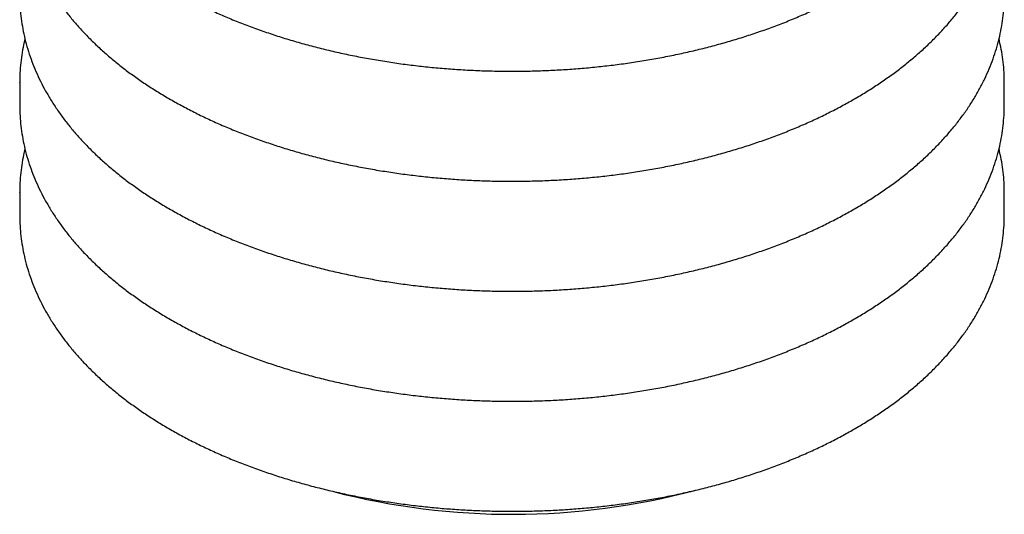
# Model space of a CAD drawing. Units: millimetres. Extents: x 182 to 4849, y 101 to 3466.
# Drawn here: x 4043 to 4586, y 1901 to 2174 of the extents above; entities that cross this region are included whole.
import ezdxf

# ---------------------------------------------------------------- set-up
doc = ezdxf.new("R2010")
doc.units = ezdxf.units.MM
doc.header["$LTSCALE"] = 18

msp = doc.modelspace()

# ---------------------------------------------------------------- linework, layer by layer
at = {"color": 7, "linetype": 'Continuous', "lineweight": 25}
for p, q in [((4042.54, 2139.41), (4042.54, 2139.56)), ((4042.54, 2139.41), (4042.54, 2126.97)), ((4586.1, 2126.97), (4586.1, 2139.41)), ((4042.54, 2078.64), (4042.54, 2078.79)), ((4042.54, 2078.64), (4042.54, 2066.2)), ((4586.1, 2066.2), (4586.1, 2078.64))]:
    msp.add_line(p, q, dxfattribs=at)
msp.add_arc((4314.29, 2293.38), 392.46, 255.4634, 284.9038, dxfattribs=at)
for points, knots in [([(4042.58, 2309.45), (4042.57, 2308.81), (4042.53, 2306.29), (4042.78, 2301.88), (4043.33, 2296.25), (4044.22, 2290.63), (4045.42, 2285.03), (4046.93, 2279.46), (4048.75, 2273.93), (4050.88, 2268.44), (4053.33, 2262.99), (4056.08, 2257.59), (4059.15, 2252.26), (4062.51, 2246.98), (4066.18, 2241.78), (4070.15, 2236.66), (4074.41, 2231.63), (4078.96, 2226.69), (4083.8, 2221.85), (4088.91, 2217.12), (4094.28, 2212.5), (4099.92, 2208), (4105.81, 2203.63), (4111.95, 2199.39), (4118.32, 2195.28), (4124.92, 2191.32), (4131.75, 2187.5), (4138.78, 2183.82), (4146.01, 2180.3), (4153.43, 2176.94), (4161.04, 2173.73), (4168.82, 2170.69), (4176.77, 2167.8), (4184.87, 2165.09), (4193.12, 2162.54), (4201.51, 2160.17), (4210.02, 2157.97), (4218.65, 2155.94), (4227.39, 2154.1), (4236.23, 2152.43), (4245.15, 2150.94), (4254.16, 2149.63), (4263.23, 2148.51), (4272.35, 2147.57), (4281.53, 2146.82), (4290.74, 2146.25), (4299.97, 2145.87), (4309.23, 2145.67), (4318.49, 2145.66), (4327.74, 2145.84), (4336.98, 2146.2), (4346.19, 2146.75), (4355.37, 2147.49), (4364.5, 2148.41), (4373.58, 2149.51), (4382.58, 2150.8), (4391.52, 2152.27), (4400.36, 2153.92), (4409.11, 2155.75), (4417.75, 2157.75), (4426.27, 2159.94), (4434.67, 2162.29), (4442.93, 2164.82), (4451.05, 2167.52), (4459.02, 2170.38), (4466.82, 2173.41), (4474.44, 2176.6), (4481.89, 2179.95), (4489.15, 2183.46), (4496.2, 2187.12), (4503.05, 2190.93), (4509.69, 2194.89), (4516.09, 2198.99), (4522.27, 2203.23), (4528.2, 2207.6), (4533.89, 2212.1), (4539.3, 2216.74), (4543.87, 2220.9), (4546.51, 2223.57), (4547.54, 2224.61)], [0, 0, 0, 0, 0.004249, 0.016799, 0.02935, 0.041913, 0.054498, 0.067116, 0.079776, 0.092485, 0.105249, 0.118072, 0.130954, 0.143896, 0.156895, 0.169948, 0.18305, 0.196196, 0.209379, 0.222594, 0.235835, 0.249097, 0.262373, 0.275661, 0.288955, 0.302253, 0.315551, 0.328848, 0.342141, 0.35543, 0.368713, 0.38199, 0.395261, 0.408525, 0.421783, 0.435035, 0.44828, 0.46152, 0.474754, 0.487983, 0.501208, 0.514429, 0.527646, 0.54086, 0.554071, 0.56728, 0.580488, 0.593695, 0.606902, 0.620109, 0.633316, 0.646525, 0.659735, 0.672947, 0.686162, 0.699381, 0.712603, 0.725829, 0.739061, 0.752297, 0.76554, 0.778789, 0.792045, 0.805307, 0.818577, 0.831855, 0.84514, 0.858432, 0.871732, 0.885038, 0.89835, 0.911667, 0.924987, 0.938308, 0.951627, 0.96494, 0.978244, 0.991534, 1, 1, 1, 1]), ([(4042.58, 2248.68), (4042.57, 2248.04), (4042.53, 2245.52), (4042.78, 2241.12), (4043.33, 2235.48), (4044.22, 2229.86), (4045.42, 2224.26), (4046.93, 2218.69), (4048.75, 2213.16), (4050.88, 2207.67), (4053.33, 2202.22), (4056.08, 2196.83), (4059.15, 2191.49), (4062.51, 2186.22), (4066.18, 2181.02), (4070.15, 2175.89), (4074.41, 2170.86), (4078.96, 2165.92), (4083.8, 2161.08), (4088.91, 2156.35), (4094.28, 2151.73), (4099.92, 2147.23), (4105.81, 2142.86), (4111.95, 2138.62), (4118.32, 2134.52), (4124.92, 2130.55), (4131.75, 2126.73), (4138.78, 2123.06), (4146.01, 2119.53), (4153.43, 2116.17), (4161.04, 2112.96), (4168.82, 2109.92), (4176.77, 2107.04), (4184.87, 2104.32), (4193.12, 2101.78), (4201.51, 2099.4), (4210.02, 2097.2), (4218.65, 2095.18), (4227.39, 2093.33), (4236.23, 2091.66), (4245.15, 2090.17), (4254.16, 2088.86), (4263.23, 2087.74), (4272.35, 2086.8), (4281.53, 2086.05), (4290.74, 2085.48), (4299.97, 2085.1), (4309.23, 2084.9), (4318.49, 2084.89), (4327.74, 2085.07), (4336.98, 2085.43), (4346.19, 2085.98), (4355.37, 2086.72), (4364.5, 2087.64), (4373.58, 2088.74), (4382.58, 2090.03), (4391.52, 2091.5), (4400.36, 2093.15), (4409.11, 2094.98), (4417.75, 2096.99), (4426.27, 2099.17), (4434.67, 2101.52), (4442.93, 2104.05), (4451.05, 2106.75), (4459.02, 2109.61), (4466.82, 2112.64), (4474.44, 2115.83), (4481.89, 2119.18), (4489.15, 2122.69), (4496.2, 2126.35), (4503.05, 2130.16), (4509.69, 2134.12), (4516.09, 2138.22), (4522.27, 2142.46), (4528.2, 2146.83), (4533.89, 2151.34), (4539.31, 2155.97), (4544.47, 2160.71), (4549.35, 2165.58), (4553.96, 2170.55), (4558.27, 2175.62), (4562.29, 2180.78), (4566.01, 2186.03), (4569.43, 2191.36), (4572.52, 2196.76), (4575.29, 2202.14), (4576.87, 2205.75), (4577.64, 2207.52)], [0, 0, 0, 0, 0.003831, 0.015148, 0.026464, 0.037791, 0.049139, 0.060516, 0.071931, 0.083391, 0.0949, 0.106461, 0.118077, 0.129746, 0.141467, 0.153236, 0.16505, 0.176903, 0.18879, 0.200706, 0.212645, 0.224602, 0.236573, 0.248554, 0.260541, 0.272532, 0.284522, 0.296511, 0.308497, 0.320479, 0.332456, 0.344428, 0.356394, 0.368354, 0.380308, 0.392257, 0.4042, 0.416137, 0.42807, 0.439999, 0.451923, 0.463844, 0.475761, 0.487676, 0.499588, 0.511498, 0.523408, 0.535316, 0.547224, 0.559132, 0.571041, 0.58295, 0.594862, 0.606775, 0.61869, 0.630609, 0.642531, 0.654457, 0.666387, 0.678322, 0.690263, 0.702209, 0.714161, 0.726119, 0.738085, 0.750056, 0.762035, 0.77402, 0.786012, 0.79801, 0.810013, 0.822021, 0.834031, 0.846042, 0.858051, 0.870055, 0.882051, 0.894034, 0.906, 0.917944, 0.92986, 0.941742, 0.953584, 0.965382, 0.977131, 0.988826, 1, 1, 1, 1]), ([(4042.58, 2187.91), (4042.57, 2187.27), (4042.53, 2184.75), (4042.78, 2180.35), (4043.33, 2174.71), (4044.22, 2169.09), (4045.42, 2163.49), (4046.93, 2157.93), (4048.75, 2152.39), (4050.88, 2146.9), (4053.33, 2141.45), (4056.08, 2136.06), (4059.15, 2130.72), (4062.51, 2125.45), (4066.18, 2120.25), (4070.15, 2115.13), (4074.41, 2110.09), (4078.96, 2105.15), (4083.8, 2100.31), (4088.91, 2095.58), (4094.28, 2090.96), (4099.92, 2086.47), (4105.81, 2082.09), (4111.95, 2077.85), (4118.32, 2073.75), (4124.92, 2069.78), (4131.75, 2065.96), (4138.78, 2062.29), (4146.01, 2058.77), (4153.43, 2055.4), (4161.04, 2052.19), (4168.82, 2049.15), (4176.77, 2046.27), (4184.87, 2043.55), (4193.12, 2041.01), (4201.51, 2038.63), (4210.02, 2036.43), (4218.65, 2034.41), (4227.39, 2032.56), (4236.23, 2030.89), (4245.15, 2029.4), (4254.16, 2028.1), (4263.23, 2026.97), (4272.35, 2026.03), (4281.53, 2025.28), (4290.74, 2024.71), (4299.97, 2024.33), (4309.23, 2024.13), (4318.49, 2024.12), (4327.74, 2024.3), (4336.98, 2024.66), (4346.19, 2025.21), (4355.37, 2025.95), (4364.5, 2026.87), (4373.58, 2027.97), (4382.58, 2029.26), (4391.52, 2030.73), (4400.36, 2032.38), (4409.11, 2034.21), (4417.75, 2036.22), (4426.27, 2038.4), (4434.67, 2040.76), (4442.93, 2043.28), (4451.05, 2045.98), (4459.02, 2048.84), (4466.82, 2051.87), (4474.44, 2055.06), (4481.89, 2058.42), (4489.15, 2061.92), (4496.2, 2065.58), (4503.05, 2069.39), (4509.69, 2073.35), (4516.09, 2077.45), (4522.27, 2081.69), (4528.2, 2086.06), (4533.89, 2090.57), (4539.31, 2095.2), (4544.47, 2099.95), (4549.35, 2104.81), (4553.96, 2109.78), (4558.27, 2114.85), (4562.29, 2120.01), (4566.01, 2125.26), (4569.42, 2130.59), (4572.53, 2135.99), (4575.32, 2141.44), (4577.79, 2146.95), (4579.94, 2152.51), (4581.77, 2158.09), (4583.29, 2163.71), (4584.48, 2169.35), (4585.36, 2175), (4585.89, 2180.66), (4586.13, 2184.88), (4586.08, 2187.21), (4586.08, 2187.65)], [0, 0, 0, 0, 0.0035369, 0.0139839, 0.0244313, 0.0348882, 0.045364, 0.0558672, 0.0664054, 0.0769847, 0.0876095, 0.098283, 0.1090063, 0.1197791, 0.1305996, 0.141465, 0.1523712, 0.1633137, 0.1742877, 0.185288, 0.1963099, 0.2073486, 0.2184001, 0.2294605, 0.2405266, 0.2515958, 0.2626655, 0.2737336, 0.2847989, 0.2958603, 0.3069173, 0.3179692, 0.3290159, 0.3400572, 0.3510931, 0.3621238, 0.3731493, 0.3841701, 0.3951863, 0.4061983, 0.4172066, 0.4282114, 0.4392133, 0.4502126, 0.4612099, 0.4722054, 0.4831997, 0.4941933, 0.5051865, 0.5161799, 0.5271738, 0.5381685, 0.5491646, 0.5601626, 0.5711628, 0.5821658, 0.5931719, 0.6041817, 0.6151955, 0.6262139, 0.6372371, 0.6482655, 0.6592995, 0.6703394, 0.6813854, 0.6924375, 0.703496, 0.7145607, 0.7256313, 0.7367074, 0.7477885, 0.7588734, 0.7699611, 0.7810495, 0.7921361, 0.8032181, 0.8142924, 0.8253551, 0.8364019, 0.847428, 0.8584284, 0.8693976, 0.8803306, 0.8912222, 0.9020682, 0.9128651, 0.9236108, 0.9343047, 0.9449476, 0.9555424, 0.9660935, 0.976607, 0.9870904, 0.9975521, 1, 1, 1, 1]), ([(4045.47, 2163.49), (4045.21, 2162.42), (4044.48, 2159.48), (4043.65, 2154.64), (4042.95, 2148.99), (4042.59, 2143.96), (4042.58, 2140.83), (4042.58, 2139.58)], [0, 0, 0, 0, 0.135939, 0.37279, 0.608886, 0.844409, 1, 1, 1, 1]), ([(4586.08, 2139.31), (4586.07, 2140.76), (4586.06, 2144.08), (4585.67, 2149.29), (4584.96, 2154.92), (4584.13, 2159.66), (4583.42, 2162.51), (4583.18, 2163.5)], [0, 0, 0, 0, 0.177942, 0.410247, 0.642643, 0.875346, 1, 1, 1, 1]), ([(4042.58, 2127.14), (4042.57, 2126.51), (4042.53, 2123.98), (4042.78, 2119.58), (4043.33, 2113.94), (4044.22, 2108.32), (4045.42, 2102.72), (4046.93, 2097.16), (4048.75, 2091.62), (4050.88, 2086.13), (4053.33, 2080.68), (4056.08, 2075.29), (4059.15, 2069.95), (4062.51, 2064.68), (4066.18, 2059.48), (4070.15, 2054.36), (4074.41, 2049.32), (4078.96, 2044.38), (4083.8, 2039.54), (4088.91, 2034.81), (4094.28, 2030.19), (4099.92, 2025.7), (4105.81, 2021.32), (4111.95, 2017.08), (4118.32, 2012.98), (4124.92, 2009.01), (4131.75, 2005.19), (4138.78, 2001.52), (4146.01, 1998), (4153.43, 1994.63), (4161.04, 1991.43), (4168.82, 1988.38), (4176.77, 1985.5), (4184.87, 1982.78), (4193.12, 1980.24), (4201.51, 1977.86), (4210.02, 1975.66), (4218.65, 1973.64), (4227.39, 1971.79), (4236.23, 1970.12), (4245.15, 1968.63), (4254.16, 1967.33), (4263.23, 1966.2), (4272.35, 1965.27), (4281.53, 1964.51), (4290.74, 1963.94), (4299.97, 1963.56), (4309.23, 1963.36), (4318.49, 1963.35), (4327.74, 1963.53), (4336.98, 1963.9), (4346.19, 1964.44), (4355.37, 1965.18), (4364.5, 1966.1), (4373.58, 1967.21), (4382.58, 1968.49), (4391.52, 1969.96), (4400.36, 1971.61), (4409.11, 1973.44), (4417.75, 1975.45), (4426.27, 1977.63), (4434.67, 1979.99), (4442.93, 1982.51), (4451.05, 1985.21), (4459.02, 1988.08), (4466.82, 1991.11), (4474.44, 1994.3), (4481.89, 1997.65), (4489.15, 2001.15), (4496.2, 2004.81), (4503.05, 2008.62), (4509.69, 2012.58), (4516.09, 2016.68), (4522.27, 2020.92), (4528.2, 2025.29), (4533.89, 2029.8), (4539.31, 2034.43), (4544.47, 2039.18), (4549.35, 2044.04), (4553.96, 2049.01), (4558.27, 2054.08), (4562.29, 2059.24), (4566.01, 2064.49), (4569.42, 2069.82), (4572.53, 2075.22), (4575.32, 2080.67), (4577.79, 2086.18), (4579.94, 2091.74), (4581.77, 2097.33), (4583.29, 2102.94), (4584.48, 2108.58), (4585.36, 2114.23), (4585.89, 2119.89), (4586.13, 2124.11), (4586.08, 2126.44), (4586.08, 2126.88)], [0, 0, 0, 0, 0.003537, 0.013984, 0.024431, 0.034888, 0.045364, 0.055867, 0.066405, 0.076985, 0.08761, 0.098283, 0.109006, 0.119779, 0.1306, 0.141465, 0.152371, 0.163314, 0.174288, 0.185288, 0.19631, 0.207349, 0.2184, 0.22946, 0.240527, 0.251596, 0.262665, 0.273734, 0.284799, 0.29586, 0.306917, 0.317969, 0.329016, 0.340057, 0.351093, 0.362124, 0.373149, 0.38417, 0.395186, 0.406198, 0.417207, 0.428211, 0.439213, 0.450213, 0.46121, 0.472205, 0.4832, 0.494193, 0.505187, 0.51618, 0.527174, 0.538169, 0.549165, 0.560163, 0.571163, 0.582166, 0.593172, 0.604182, 0.615196, 0.626214, 0.637237, 0.648265, 0.6593, 0.670339, 0.681385, 0.692438, 0.703496, 0.714561, 0.725631, 0.736707, 0.747788, 0.758873, 0.769961, 0.781049, 0.792136, 0.803218, 0.814292, 0.825355, 0.836402, 0.847428, 0.858428, 0.869398, 0.880331, 0.891222, 0.902068, 0.912865, 0.923611, 0.934305, 0.944948, 0.955542, 0.966094, 0.976607, 0.98709, 0.997552, 1, 1, 1, 1]), ([(4045.47, 2102.72), (4045.21, 2101.65), (4044.48, 2098.71), (4043.65, 2093.87), (4042.95, 2088.22), (4042.59, 2083.19), (4042.58, 2080.06), (4042.58, 2078.81)], [0, 0, 0, 0, 0.135939, 0.37279, 0.608886, 0.844409, 1, 1, 1, 1]), ([(4586.08, 2078.54), (4586.07, 2079.99), (4586.06, 2083.32), (4585.67, 2088.52), (4584.96, 2094.15), (4584.13, 2098.89), (4583.42, 2101.74), (4583.18, 2102.74)], [0, 0, 0, 0, 0.177942, 0.410247, 0.642643, 0.875346, 1, 1, 1, 1]), ([(4042.58, 2066.38), (4042.57, 2065.74), (4042.53, 2063.22), (4042.78, 2058.81), (4043.33, 2053.17), (4044.22, 2047.55), (4045.42, 2041.96), (4046.93, 2036.39), (4048.75, 2030.86), (4050.88, 2025.36), (4053.33, 2019.91), (4056.08, 2014.52), (4059.15, 2009.18), (4062.51, 2003.91), (4066.18, 1998.71), (4070.15, 1993.59), (4074.41, 1988.56), (4078.96, 1983.61), (4083.8, 1978.78), (4088.91, 1974.04), (4094.28, 1969.43), (4099.92, 1964.93), (4105.81, 1960.56), (4111.95, 1956.31), (4118.32, 1952.21), (4124.92, 1948.24), (4131.75, 1944.42), (4138.78, 1940.75), (4146.01, 1937.23), (4153.43, 1933.86), (4161.04, 1930.66), (4168.82, 1927.61), (4176.77, 1924.73), (4184.87, 1922.01), (4193.12, 1919.47), (4201.51, 1917.1), (4210.02, 1914.89), (4218.65, 1912.87), (4227.39, 1911.02), (4236.23, 1909.35), (4245.15, 1907.87), (4254.16, 1906.56), (4263.23, 1905.44), (4272.35, 1904.5), (4281.53, 1903.74), (4290.74, 1903.17), (4299.97, 1902.79), (4309.23, 1902.59), (4318.49, 1902.59), (4327.74, 1902.76), (4336.98, 1903.13), (4346.19, 1903.68), (4355.37, 1904.41), (4364.5, 1905.33), (4373.58, 1906.44), (4382.58, 1907.72), (4391.52, 1909.19), (4400.36, 1910.84), (4409.11, 1912.67), (4417.75, 1914.68), (4426.27, 1916.86), (4434.67, 1919.22), (4442.93, 1921.75), (4451.05, 1924.44), (4459.02, 1927.31), (4466.82, 1930.34), (4474.44, 1933.53), (4481.89, 1936.88), (4489.15, 1940.39), (4496.2, 1944.05), (4503.05, 1947.86), (4509.69, 1951.81), (4516.09, 1955.91), (4522.27, 1960.15), (4528.2, 1964.53), (4533.89, 1969.03), (4539.31, 1973.66), (4544.47, 1978.41), (4549.35, 1983.27), (4553.96, 1988.24), (4558.27, 1993.31), (4562.29, 1998.48), (4566.01, 2003.73), (4569.42, 2009.05), (4572.53, 2014.45), (4575.32, 2019.91), (4577.79, 2025.42), (4579.94, 2030.97), (4581.77, 2036.56), (4583.29, 2042.17), (4584.48, 2047.81), (4585.36, 2053.46), (4585.89, 2059.12), (4586.13, 2063.34), (4586.08, 2065.67), (4586.08, 2066.11)], [0, 0, 0, 0, 0.003537, 0.013984, 0.024431, 0.034888, 0.045364, 0.055867, 0.066405, 0.076985, 0.08761, 0.098283, 0.109006, 0.119779, 0.1306, 0.141465, 0.152371, 0.163314, 0.174288, 0.185288, 0.19631, 0.207349, 0.2184, 0.22946, 0.240527, 0.251596, 0.262665, 0.273734, 0.284799, 0.29586, 0.306917, 0.317969, 0.329016, 0.340057, 0.351093, 0.362124, 0.373149, 0.38417, 0.395186, 0.406198, 0.417207, 0.428211, 0.439213, 0.450213, 0.46121, 0.472205, 0.4832, 0.494193, 0.505187, 0.51618, 0.527174, 0.538169, 0.549165, 0.560163, 0.571163, 0.582166, 0.593172, 0.604182, 0.615196, 0.626214, 0.637237, 0.648265, 0.6593, 0.670339, 0.681385, 0.692438, 0.703496, 0.714561, 0.725631, 0.736707, 0.747788, 0.758873, 0.769961, 0.781049, 0.792136, 0.803218, 0.814292, 0.825355, 0.836402, 0.847428, 0.858428, 0.869398, 0.880331, 0.891222, 0.902068, 0.912865, 0.923611, 0.934305, 0.944948, 0.955542, 0.966094, 0.976607, 0.98709, 0.997552, 1, 1, 1, 1])]:
    msp.add_open_spline(points, degree=3, knots=knots, dxfattribs=at)

doc.saveas('drawing.dxf')
